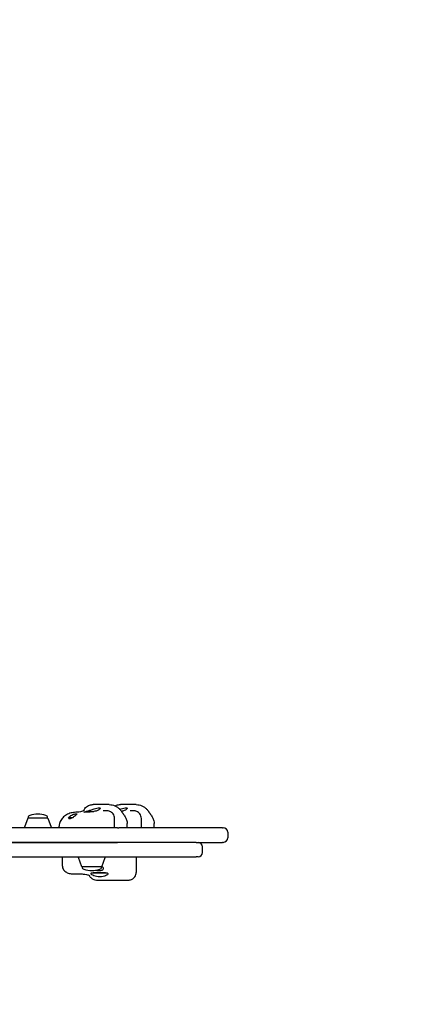
# Model space of a CAD drawing. Units: millimetres. Extents: x -3200 to 3100, y -2404 to 2232.
# Drawn here: x -794 to -274, y -326 to 953 of the extents above; entities that cross this region are included whole.
import ezdxf

# ---------------------------------------------------------------- set-up
doc = ezdxf.new("R2010")
doc.units = ezdxf.units.MM
doc.header["$LTSCALE"] = 35
doc.linetypes.add('DASHED', pattern=[0.75, 0.5, -0.25])
doc.layers.add('SW_Toestellen', color=2, linetype='Continuous')

msp = doc.modelspace()

# ---------------------------------------------------------------- linework, layer by layer
at = {"layer": 'SW_Toestellen'}
for p, q in [((-707.9, -75.6), (-697.3, -75.6)), ((-677.3, -66.6), (-698.1, -66.6)), ((-642.2, -66.6), (-662.7, -66.6)), ((-783.1, -84), (-787.3, -96)), ((-782.7, -83.6), (-757.4, -83.6)), ((-756.9, -84), (-752.7, -96)), ((-729.9, -83.3), (-724.3, -83.3)), ((-670.3, -96.6), (-670.3, -84.7)), ((-635.6, -96.6), (-635.6, -84.7)), ((-666.6, -96.6), (-956.3, -96.6)), ((-742.3, -96.6), (-742.3, -94.7)), ((-666.6, -96.6), (-664.8, -96.6)), ((-530.1, -96.6), (-664.8, -96.6)), ((-653.9, -96.6), (-653.9, -91.1)), ((-618.8, -96.6), (-618.8, -91.2)), ((-530.1, -96.6), (-529.3, -96.6)), ((-523.3, -102.6), (-523.3, -109.6)), ((-956.3, -115.6), (-666.6, -115.6)), ((-564.5, -115.6), (-956.3, -115.6)), ((-564.5, -115.6), (-562, -115.6)), ((-562, -115.6), (-530.1, -115.6)), ((-556, -128.6), (-556, -121.6)), ((-529.3, -115.6), (-530.1, -115.6)), ((-956.3, -134.6), (-564.5, -134.6)), ((-738.3, -134.6), (-738.3, -145.5)), ((-713.1, -147.3), (-717.3, -135.3)), ((-686.9, -147.3), (-682.7, -135.3)), ((-642.3, -134.6), (-642.3, -154.6)), ((-562, -134.6), (-564.5, -134.6)), ((-687.3, -147.6), (-712.6, -147.6)), ((-685.7, -148), (-687.4, -148)), ((-699.6, -155.6), (-700.7, -155.6)), ((-699.6, -155.8), (-699.6, -155.3)), ((-680.4, -155.8), (-699.6, -155.8)), ((-694, -164.6), (-652.3, -164.6)), ((-680.4, -155.8), (-680.4, -155.4)), ((-679.5, -155.6), (-680.4, -155.6))]:
    msp.add_line(p, q, dxfattribs=at)
at = {"layer": 'SW_Toestellen', "color": 254, "linetype": 'DASHED', "ltscale": 5}
for centre, start, end in [((-1119.9, 87.8), 74.9886, 290.694), ((1019.9, -324), 227.5194, 74.8749)]:
    msp.add_arc(centre, 2080, start, end, dxfattribs=at)
at = {"layer": 'SW_Toestellen'}
for centre, radius, start, end in [((-782.6, -84.1), 0.5, 90.6912, 160.9065), ((-779.7, -83.6), 3, 106.5728, 180), ((-767.7, -123.7), 44.8, 92.8998, 106.5728), ((-772.3, -123.7), 44.8, 73.4272, 87.1002), ((-760.4, -83.6), 3, 0, 73.4272), ((-757.4, -84.1), 0.5, 19.0935, 89.3088), ((-786.8, -96.1), 0.5, 160.9065, 270), ((-753.2, -96.1), 0.5, 270, 19.0935), ((-529.3, -102.6), 6, 0, 90), ((-529.3, -109.6), 6, 270, 0), ((-562, -121.6), 6, 0, 90), ((-716.8, -135.1), 0.5, 90, 199.0935), ((-683.2, -135.1), 0.5, 340.9065, 90), ((-562, -128.6), 6, 270, 0), ((-712.6, -147.1), 0.5, 199.0935, 269.3088), ((-709.6, -147.6), 3, 180, 253.4272), ((-697.7, -107.6), 44.8, 253.4272, 267.1002), ((-702.3, -107.6), 44.8, 272.8998, 286.5728), ((-690.3, -147.6), 3, 286.5728, 0), ((-687.4, -147.1), 0.5, 270.6912, 340.9065)]:
    msp.add_arc(centre, radius, start, end, dxfattribs=at)
for centre, major_axis, ratio, start_param, end_param in [((-21.1, 291.9), (-1076.3, 1398.1), 0.415271, 1.516721, 1.517199), ((0.6, 292), (-1073.1, 1400.6), 0.40928, 1.522292, 1.52277)]:
    msp.add_ellipse(centre, major_axis=major_axis, ratio=ratio, start_param=start_param, end_param=end_param, dxfattribs=at)
for points, knots in [([(-720.6, -76.6), (-721.7, -76.6), (-722.8, -76.7), (-724.9, -77), (-725.9, -77.2), (-727.9, -77.7), (-729, -78.1), (-730.9, -78.9), (-731.8, -79.4), (-733.7, -80.5), (-734.5, -81), (-735.4, -81.7)], [4.712389, 4.712389, 4.712389, 4.712389, 4.8290993, 4.8290993, 4.9458095, 4.9458095, 5.0625198, 5.0625198, 5.1792301, 5.1792301, 5.2959404, 5.2959404, 5.2959404, 5.2959404]), ([(-718.7, -76.6), (-718.8, -76.6), (-719, -76.6), (-719.2, -76.6), (-719.3, -76.6), (-719.6, -76.6), (-719.7, -76.6), (-720, -76.6), (-720.1, -76.6), (-720.4, -76.6), (-720.5, -76.6), (-720.6, -76.6)], [4.66707961, 4.66707961, 4.66707961, 4.66707961, 4.67614148, 4.67614148, 4.68520336, 4.68520336, 4.69426523, 4.69426523, 4.70332711, 4.70332711, 4.71238898, 4.71238898, 4.71238898, 4.71238898]), ([(-710.3, -74.4), (-710.3, -74.4), (-710.3, -74.4), (-710.3, -74.4), (-710.6, -74.6), (-711.5, -75.1), (-712.2, -75.4), (-714.2, -76), (-715.3, -76.2), (-717.3, -76.5), (-718, -76.5), (-718.7, -76.6)], [1.037141, 1.037141, 1.037141, 1.037141, 1.07143, 1.07143, 1.762833, 1.762833, 2.454236, 2.454236, 3.145639, 3.145639, 3.457015, 3.457015, 3.457015, 3.457015]), ([(-710, -73.2), (-710.1, -73.4), (-710.2, -73.5), (-710.4, -73.9), (-710.5, -74.1), (-710.6, -74.4), (-710.7, -74.6), (-710.7, -74.7)], [0, 0, 0, 0, 0.0222657, 0.0222657, 0.0445314, 0.0445314, 0.05847755, 0.05847755, 0.05847755, 0.05847755]), ([(-697.3, -75.6), (-698.3, -75.8), (-699.3, -75.9), (-701.6, -76.2), (-702.8, -76.3), (-704.9, -76.4), (-705.8, -76.5), (-707.5, -76.5), (-708.2, -76.5), (-709.3, -76.5), (-709.7, -76.5), (-710.2, -76.5), (-710.2, -76.4), (-710.1, -76.3), (-709.8, -76.2), (-708.9, -75.9), (-708.4, -75.8), (-707.9, -75.6)], [2.43301, 2.43301, 2.43301, 2.43301, 2.729217, 2.729217, 3.081917, 3.081917, 3.398042, 3.398042, 3.714168, 3.714168, 4.030294, 4.030294, 4.34642, 4.34642, 4.69912, 4.69912, 4.995327, 4.995327, 4.995327, 4.995327]), ([(-710, -73.2), (-709.5, -72.1), (-708.8, -71.2), (-707.3, -69.7), (-706.4, -69.1), (-704.8, -68.1), (-703.9, -67.7), (-702.2, -67.1), (-701.3, -66.9), (-699.7, -66.7), (-698.9, -66.6), (-698.1, -66.6)], [0, 0, 0, 0, 0.1118211, 0.1118211, 0.2236422, 0.2236422, 0.3354633, 0.3354633, 0.4472844, 0.4472844, 0.5591055, 0.5591055, 0.5591055, 0.5591055]), ([(-707.9, -75.6), (-707.1, -75.4), (-706.3, -75.2), (-704.3, -74.6), (-702.8, -74.1), (-699.9, -73.1), (-698.4, -72.6), (-695.7, -71.8), (-694.4, -71.4), (-692.1, -70.9), (-691.2, -70.7), (-689.8, -70.7), (-689.3, -70.9), (-688.9, -71.4), (-689, -71.8), (-689.7, -72.6), (-690.3, -73.1), (-692.1, -74.1), (-693.3, -74.6), (-695.3, -75.2), (-696.3, -75.4), (-697.3, -75.6)], [1.37329, 1.37329, 1.37329, 1.37329, 1.670556, 1.670556, 2.110986, 2.110986, 2.551416, 2.551416, 2.968075, 2.968075, 3.384735, 3.384735, 3.801394, 3.801394, 4.218054, 4.218054, 4.658483, 4.658483, 5.098913, 5.098913, 5.396179, 5.396179, 5.396179, 5.396179]), ([(-682.5, -74.6), (-683.1, -74.7), (-683.6, -74.7), (-684.5, -74.7), (-684.8, -74.7), (-685, -74.7), (-685, -74.7), (-685, -74.7)], [0, 0, 0, 0, 0.331035, 0.331035, 0.6620701, 0.6620701, 0.7720399, 0.7720399, 0.7720399, 0.7720399]), ([(-670.3, -84.7), (-670.3, -83.6), (-670.5, -82.5), (-671.2, -80.4), (-671.7, -79.5), (-672.9, -77.9), (-673.6, -77.3), (-675, -76.1), (-675.8, -75.7), (-677.3, -75.1), (-678, -74.9), (-679.3, -74.6), (-679.9, -74.6), (-680.8, -74.5), (-681.2, -74.5), (-681.9, -74.6), (-682.2, -74.6), (-682.5, -74.6), (-682.5, -74.6), (-682.5, -74.6)], [2.7818118, 2.7818118, 2.7818118, 2.7818118, 2.8021635, 2.8021635, 2.8219677, 2.8219677, 2.8452692, 2.8452692, 2.877543, 2.877543, 2.928751, 2.928751, 3.0029855, 3.0029855, 3.0772201, 3.0772201, 3.1514546, 3.1514546, 3.1529845, 3.1529845, 3.1529845, 3.1529845]), ([(-677.3, -66.6), (-675.9, -66.6), (-674.6, -66.8), (-672.2, -67.3), (-671, -67.7), (-668.8, -68.7), (-667.7, -69.3), (-665.7, -70.7), (-664.8, -71.5), (-663.1, -73.2), (-662.3, -74.2), (-661.6, -75.2)], [6.5262462, 6.5262462, 6.5262462, 6.5262462, 6.7137517, 6.7137517, 6.9012572, 6.9012572, 7.0887627, 7.0887627, 7.2762682, 7.2762682, 7.4637737, 7.4637737, 7.4637737, 7.4637737]), ([(-669.8, -68.3), (-669.1, -67.9), (-668.4, -67.6), (-666.8, -67.1), (-666, -66.9), (-664.3, -66.7), (-663.5, -66.6), (-662.7, -66.6)], [0.2437337, 0.2437337, 0.2437337, 0.2437337, 0.3354633, 0.3354633, 0.4472844, 0.4472844, 0.5591055, 0.5591055, 0.5591055, 0.5591055]), ([(-663.6, -72.7), (-663, -72.6), (-662.5, -72.4), (-660.7, -71.8), (-659.4, -71.4), (-657.1, -70.9), (-656.1, -70.7), (-654.7, -70.7), (-654.3, -70.9), (-653.9, -71.4), (-654, -71.8), (-654.7, -72.6), (-655.4, -73.1), (-657.2, -74.1), (-658.3, -74.6), (-660.2, -75.1), (-660.8, -75.3), (-661.5, -75.4)], [2.377825, 2.377825, 2.377825, 2.377825, 2.551416, 2.551416, 2.968075, 2.968075, 3.384735, 3.384735, 3.801394, 3.801394, 4.218054, 4.218054, 4.658483, 4.658483, 5.098913, 5.098913, 5.304947, 5.304947, 5.304947, 5.304947]), ([(-661.6, -75.2), (-661.4, -75.4), (-661.3, -75.7), (-660.9, -76.2), (-660.8, -76.4), (-660.4, -76.9), (-660.3, -77.1), (-659.9, -77.6), (-659.8, -77.8), (-659.4, -78.3), (-659.2, -78.5), (-659.1, -78.8)], [-1.2540911, -1.2540911, -1.2540911, -1.2540911, -1.2292653, -1.2292653, -1.2044395, -1.2044395, -1.1796136, -1.1796136, -1.1547878, -1.1547878, -1.129962, -1.129962, -1.129962, -1.129962]), ([(-647.7, -74.6), (-648.3, -74.7), (-648.8, -74.7), (-649.6, -74.7), (-650, -74.7), (-650.1, -74.7), (-650.2, -74.7), (-650.2, -74.7)], [0, 0, 0, 0, 0.3272911, 0.3272911, 0.6545821, 0.6545821, 0.7586179, 0.7586179, 0.7586179, 0.7586179]), ([(-635.6, -84.7), (-635.6, -83.6), (-635.8, -82.5), (-636.5, -80.4), (-637, -79.5), (-638.2, -77.9), (-638.8, -77.3), (-640.3, -76.1), (-641, -75.7), (-642.6, -75.1), (-643.2, -74.9), (-644.6, -74.6), (-645.1, -74.6), (-646, -74.5), (-646.4, -74.5), (-647.1, -74.6), (-647.4, -74.6), (-647.7, -74.6), (-647.7, -74.6), (-647.7, -74.6)], [2.7859933, 2.7859933, 2.7859933, 2.7859933, 2.8060597, 2.8060597, 2.8255684, 2.8255684, 2.8485095, 2.8485095, 2.8802782, 2.8802782, 2.9307283, 2.9307283, 3.0041265, 3.0041265, 3.0775247, 3.0775247, 3.150923, 3.150923, 3.1529845, 3.1529845, 3.1529845, 3.1529845]), ([(-642.2, -66.6), (-640.9, -66.6), (-639.6, -66.8), (-637.1, -67.3), (-636, -67.7), (-633.7, -68.7), (-632.7, -69.3), (-630.7, -70.7), (-629.7, -71.5), (-628, -73.2), (-627.2, -74.2), (-626.5, -75.2)], [6.5262462, 6.5262462, 6.5262462, 6.5262462, 6.7137517, 6.7137517, 6.9012572, 6.9012572, 7.0887627, 7.0887627, 7.2762682, 7.2762682, 7.4637737, 7.4637737, 7.4637737, 7.4637737]), ([(-626.5, -75.2), (-626.4, -75.4), (-626.2, -75.7), (-625.9, -76.2), (-625.7, -76.4), (-625.3, -76.9), (-625.2, -77.1), (-624.8, -77.6), (-624.7, -77.8), (-624.3, -78.3), (-624.2, -78.5), (-624, -78.8)], [-1.2540911, -1.2540911, -1.2540911, -1.2540911, -1.2292653, -1.2292653, -1.2044395, -1.2044395, -1.1796136, -1.1796136, -1.1547878, -1.1547878, -1.129962, -1.129962, -1.129962, -1.129962]), ([(-735.4, -81.7), (-736.2, -82.3), (-736.9, -82.9), (-738.3, -84.4), (-738.9, -85.1), (-740, -86.8), (-740.5, -87.6), (-741.3, -89.4), (-741.6, -90.3), (-742.1, -92.3), (-742.3, -93.4), (-742.3, -94.7)], [0, 0, 0, 0, 0.1578072, 0.1578072, 0.3156143, 0.3156143, 0.4734215, 0.4734215, 0.6312287, 0.6312287, 0.7890358, 0.7890358, 0.7890358, 0.7890358]), ([(-727.3, -84.7), (-727.5, -84.8), (-727.7, -84.9), (-728.3, -85), (-728.6, -85.1), (-729.1, -85.1), (-729.4, -85), (-729.7, -84.8), (-729.8, -84.7), (-730.1, -84.2), (-730.1, -83.7), (-729.9, -83.3)], [2.5104328, 2.5104328, 2.5104328, 2.5104328, 2.5956091, 2.5956091, 2.7523998, 2.7523998, 2.9091904, 2.9091904, 3.0659811, 3.0659811, 3.3562716, 3.3562716, 3.3562716, 3.3562716]), ([(-729.9, -83.3), (-729.5, -82.7), (-728.9, -82.1), (-727.6, -81.1), (-726.9, -80.6), (-725.2, -79.8), (-724.4, -79.4), (-722.9, -78.9), (-722.2, -78.7), (-720.9, -78.5), (-720.4, -78.4), (-719.7, -78.4), (-719.4, -78.5), (-719.2, -78.7), (-719.2, -78.9), (-719.6, -79.4), (-720, -79.8), (-721, -80.6), (-721.6, -81.1), (-722.4, -81.7), (-722.6, -81.9), (-722.8, -82.1)], [0.8004, 0.8004, 0.8004, 0.8004, 1.0695, 1.0695, 1.330928, 1.330928, 1.592356, 1.592356, 1.815633, 1.815633, 2.03891, 2.03891, 2.262187, 2.262187, 2.485465, 2.485465, 2.746893, 2.746893, 3.008321, 3.008321, 3.089164, 3.089164, 3.089164, 3.089164]), ([(-724.3, -83.3), (-724.3, -83.3), (-724.3, -83.3), (-724.8, -83.5), (-725.2, -83.8), (-726.1, -84.2), (-726.6, -84.5), (-727.1, -84.6)], [-0.3530085, -0.3530085, -0.3530085, -0.3530085, -0.3446065, -0.3446065, -0.1886383, -0.1886383, 0, 0, 0, 0]), ([(-658.6, -79.5), (-658.1, -80.1), (-657.7, -80.7), (-656.9, -82), (-656.5, -82.6), (-655.8, -84), (-655.5, -84.7), (-654.9, -86.1), (-654.6, -86.9), (-654.1, -88.6), (-653.9, -89.6), (-653.9, -91.1)], [-2.012382, -2.012382, -2.012382, -2.012382, -1.714625, -1.714625, -1.416869, -1.416869, -1.119112, -1.119112, -0.821355, -0.821355, -0.523599, -0.523599, -0.523599, -0.523599]), ([(-623.5, -79.5), (-623, -80.1), (-622.6, -80.7), (-621.8, -82), (-621.4, -82.6), (-620.7, -84), (-620.4, -84.7), (-619.8, -86.1), (-619.5, -86.9), (-619, -88.6), (-618.8, -89.6), (-618.8, -91.2)], [-2.012382, -2.012382, -2.012382, -2.012382, -1.712963, -1.712963, -1.413544, -1.413544, -1.114124, -1.114124, -0.814705, -0.814705, -0.515286, -0.515286, -0.515286, -0.515286]), ([(-738.3, -145.5), (-738.3, -146.6), (-738.1, -147.7), (-737.5, -149.6), (-737, -150.5), (-736, -152), (-735.4, -152.6), (-734.1, -153.8), (-733.5, -154.2), (-732.1, -155), (-731.4, -155.3), (-729.8, -155.9), (-729, -156.1), (-727.2, -156.4), (-726.3, -156.5), (-724.5, -156.7), (-723.5, -156.7), (-722.2, -156.7), (-721.8, -156.7), (-721.4, -156.6)], [2.2315078, 2.2315078, 2.2315078, 2.2315078, 2.2599019, 2.2599019, 2.2928007, 2.2928007, 2.3375181, 2.3375181, 2.4063808, 2.4063808, 2.5217207, 2.5217207, 2.7060161, 2.7060161, 2.8903114, 2.8903114, 3.0746067, 3.0746067, 3.1529845, 3.1529845, 3.1529845, 3.1529845]), ([(-685.7, -148), (-685.4, -148.6), (-685.2, -149.1), (-685.2, -150.1), (-685.3, -150.6), (-685.8, -151.5), (-686.3, -151.8), (-687.4, -152.3), (-688, -152.5), (-689.4, -152.7), (-690.2, -152.8), (-691.7, -152.8), (-692.5, -152.7), (-693.9, -152.5), (-694.6, -152.3), (-695.3, -152), (-695.5, -151.9), (-695.6, -151.9)], [0.8004, 0.8004, 0.8004, 0.8004, 1.0695, 1.0695, 1.330928, 1.330928, 1.592356, 1.592356, 1.815633, 1.815633, 2.03891, 2.03891, 2.262187, 2.262187, 2.485465, 2.485465, 2.557249, 2.557249, 2.557249, 2.557249]), ([(-721.4, -156.6), (-719.8, -156.5), (-718, -156.5), (-714.5, -156.5), (-712.7, -156.6), (-709.5, -156.9), (-708.1, -157.1), (-706, -157.5), (-705.2, -157.7), (-704.2, -158.1), (-703.8, -158.2), (-703.5, -158.4), (-703.4, -158.5), (-703.4, -158.5)], [0, 0, 0, 0, 0.577883, 0.577883, 1.190086, 1.190086, 1.745638, 1.745638, 2.195808, 2.195808, 2.565826, 2.565826, 2.881024, 2.881024, 2.881024, 2.881024]), ([(-703.6, -158.3), (-703.5, -158.5), (-703.4, -158.6), (-703.1, -159.1), (-703, -159.4), (-702.6, -160), (-702.3, -160.3), (-701.7, -161.1), (-701.3, -161.5), (-700.2, -162.5), (-699.8, -162.8), (-698.8, -163.4), (-698.2, -163.7), (-696.6, -164.3), (-695.5, -164.6), (-694, -164.6)], [6.0631321, 6.0631321, 6.0631321, 6.0631321, 6.1176291, 6.1176291, 6.2197834, 6.2197834, 6.3219377, 6.3219377, 6.4240919, 6.4240919, 6.4621323, 6.4621323, 6.4907274, 6.4907274, 6.5262462, 6.5262462, 6.5262462, 6.5262462]), ([(-679.5, -155.6), (-679.2, -155.8), (-679, -156), (-679, -156.7), (-679.2, -157.1), (-680.2, -158.1), (-681, -158.6), (-682.9, -159.4), (-684.1, -159.8), (-686.7, -160.4), (-688.2, -160.5), (-690.9, -160.5), (-692.4, -160.4), (-695.1, -159.8), (-696.4, -159.4), (-698.4, -158.6), (-699.3, -158.1), (-700.6, -157.1), (-700.9, -156.7), (-701, -156), (-700.9, -155.8), (-700.7, -155.6)], [1.37329, 1.37329, 1.37329, 1.37329, 1.670556, 1.670556, 2.110986, 2.110986, 2.551416, 2.551416, 2.968075, 2.968075, 3.384735, 3.384735, 3.801394, 3.801394, 4.218054, 4.218054, 4.658483, 4.658483, 5.098913, 5.098913, 5.396179, 5.396179, 5.396179, 5.396179]), ([(-700.7, -155.6), (-700.3, -155.4), (-699.8, -155.3), (-698.4, -155), (-697.5, -154.9), (-695.7, -154.8), (-694.7, -154.8), (-692.6, -154.7), (-691.5, -154.7), (-689.4, -154.7), (-688.2, -154.7), (-686, -154.8), (-685, -154.8), (-683.1, -154.9), (-682.1, -155), (-680.6, -155.3), (-680, -155.4), (-679.5, -155.6)], [2.43301, 2.43301, 2.43301, 2.43301, 2.729217, 2.729217, 3.081917, 3.081917, 3.398042, 3.398042, 3.714168, 3.714168, 4.030294, 4.030294, 4.34642, 4.34642, 4.69912, 4.69912, 4.995327, 4.995327, 4.995327, 4.995327]), ([(-652.3, -164.6), (-651.9, -164.6), (-651.4, -164.6), (-650, -164.4), (-649.2, -164.2), (-647.3, -163.3), (-646.2, -162.6), (-644.5, -160.9), (-643.8, -160), (-642.9, -158), (-642.6, -157.1), (-642.4, -155.6), (-642.3, -155.1), (-642.3, -154.6)], [0.55910553, 0.55910553, 0.55910553, 0.55910553, 0.56179806, 0.56179806, 0.5644906, 0.5644906, 0.56718314, 0.56718314, 0.5692515, 0.5692515, 0.5712833, 0.5712833, 0.57256821, 0.57256821, 0.57256821, 0.57256821])]:
    msp.add_open_spline(points, degree=3, knots=knots, dxfattribs=at)
for points in [[(-727.1, -84.6), (-727.1, -84.7), (-727.2, -84.7), (-727.3, -84.7)], [(-722.8, -82.1), (-723.3, -82.4), (-723.8, -82.9), (-724.3, -83.3)], [(-686.9, -147.3), (-686.5, -147.5), (-686.1, -147.7), (-685.7, -148)]]:
    msp.add_open_spline(points, degree=3, dxfattribs=at)

doc.saveas('drawing.dxf')
